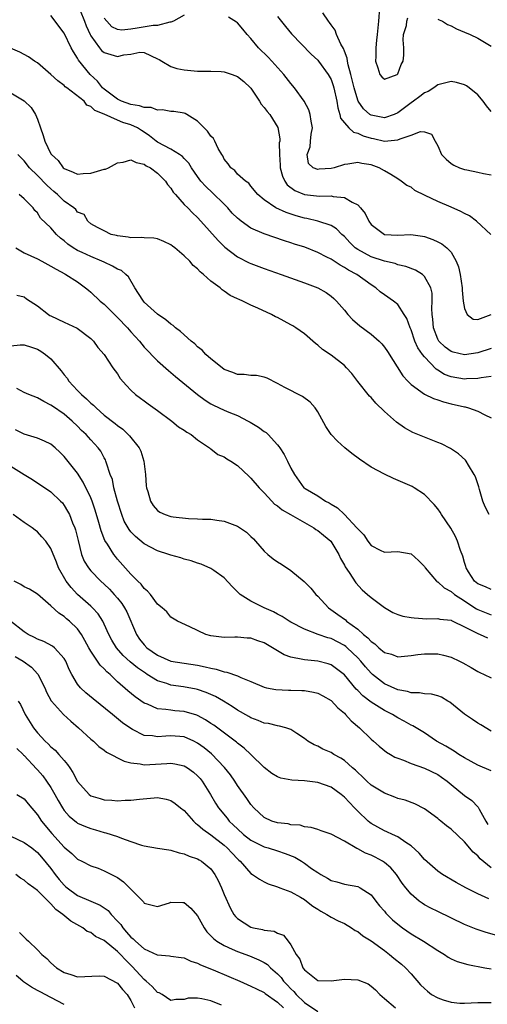
# Model space of a CAD drawing. Units: inches. Extents: x 2604000 to 2607000, y 1509000 to 1512000.
# Drawn here: x 2605054 to 2605124, y 1509778 to 1509925 of the extents above; entities that cross this region are included whole.
import ezdxf

# ---------------------------------------------------------------- set-up
doc = ezdxf.new("R2010")
doc.units = ezdxf.units.IN
doc.header["$MEASUREMENT"] = 0
doc.layers.add('LD26041509_2ft', color=60, linetype='Continuous')

msp = doc.modelspace()

# ---------------------------------------------------------------- linework, layer by layer
at = {"layer": 'LD26041509_2ft'}
for points, elevation in [([(2605108.25, 1509927), (2605108.14, 1509925), (2605107.94, 1509923), (2605107.84, 1509922.16), (2605107.74, 1509921), (2605107.71, 1509919.71), (2605107.67, 1509919), (2605108.03, 1509917.97), (2605108.32, 1509917), (2605108.62, 1509916.62), (2605109, 1509916.27), (2605110.9, 1509917), (2605111, 1509917.08), (2605111.53, 1509918.47), (2605111.82, 1509919), (2605111.91, 1509919.91), (2605111.9, 1509921), (2605111.83, 1509922.17), (2605111.89, 1509923), (2605112.34, 1509924.34), (2605112.39, 1509925), (2605112.53, 1509925.47)], 8538), ([(2605125, 1509875.87), (2605123, 1509875.26), (2605121, 1509874.96), (2605119.32, 1509875.32), (2605119, 1509875.42), (2605118.1, 1509876.1), (2605117.16, 1509877), (2605117, 1509877.27), (2605116.35, 1509879), (2605116.28, 1509880.27), (2605116.17, 1509881), (2605116.09, 1509881.91), (2605116.18, 1509883), (2605116.17, 1509884.17), (2605115.94, 1509885), (2605115, 1509886.71), (2605114.7, 1509887), (2605113.66, 1509887.66), (2605112.21, 1509888.21), (2605111, 1509888.46), (2605110.62, 1509888.62), (2605109, 1509888.97), (2605107, 1509889.64), (2605105, 1509890.72), (2605104.6, 1509891), (2605103.8, 1509891.8), (2605103, 1509892.69), (2605102.84, 1509892.84), (2605102.64, 1509893), (2605101.84, 1509893.84), (2605101, 1509894.34), (2605099, 1509894.99), (2605097.37, 1509895.37), (2605097, 1509895.43), (2605095.78, 1509895.78), (2605094.27, 1509896.27), (2605092.73, 1509897), (2605091, 1509898.21), (2605090.03, 1509899), (2605089, 1509900.23), (2605088.67, 1509900.67), (2605088.16, 1509901), (2605087, 1509902.03), (2605086.57, 1509902.57), (2605085.98, 1509903), (2605085.6, 1509903.6), (2605085, 1509904.28), (2605084.77, 1509904.77), (2605084.61, 1509905), (2605084.09, 1509905.91), (2605083.58, 1509907), (2605083.37, 1509907.37), (2605083, 1509907.73), (2605082.49, 1509908.49), (2605081.96, 1509909), (2605081, 1509909.98), (2605079.39, 1509911), (2605079.14, 1509911.14), (2605079, 1509911.19), (2605077.44, 1509911.44), (2605077, 1509911.45), (2605075.71, 1509911.71), (2605075, 1509911.65), (2605074.03, 1509912.03), (2605073, 1509912.05), (2605072.31, 1509912.31), (2605071, 1509912.51), (2605069.57, 1509913), (2605069, 1509913.27), (2605067, 1509914.77), (2605066.75, 1509915), (2605065.98, 1509915.98), (2605064.88, 1509917), (2605063.15, 1509919.15), (2605063, 1509919.45), (2605062.37, 1509920.37), (2605062.05, 1509921), (2605061, 1509923.18), (2605059, 1509925.86)], 8528), ([(2605063.41, 1509926.59), (2605064.04, 1509925), (2605064.3, 1509924.3), (2605064.89, 1509923), (2605065, 1509922.78), (2605066.3, 1509921), (2605066.61, 1509920.61), (2605067, 1509920.27), (2605069, 1509919.68), (2605069.94, 1509919.94), (2605071, 1509920.03), (2605072.32, 1509920.32), (2605073, 1509920.29), (2605075, 1509919.36), (2605075.22, 1509919.22), (2605075.65, 1509919), (2605077, 1509918.2), (2605077.88, 1509917.88), (2605079, 1509917.71), (2605080.48, 1509917.52), (2605081, 1509917.48), (2605082.52, 1509917.48), (2605083, 1509917.5), (2605084.55, 1509917.45), (2605085, 1509917.4), (2605085.28, 1509917.28), (2605086.16, 1509917), (2605087, 1509916.69), (2605087.92, 1509915.92), (2605088.93, 1509915), (2605089, 1509914.92), (2605090.28, 1509913), (2605090.53, 1509912.53), (2605091, 1509912.06), (2605091.44, 1509911.44), (2605091.85, 1509911), (2605093.03, 1509909.03), (2605093.32, 1509907.32), (2605093.31, 1509907), (2605093.25, 1509906.75), (2605093.28, 1509905), (2605093.38, 1509903.38), (2605093.38, 1509903), (2605093.73, 1509901.73), (2605094.07, 1509901), (2605094.42, 1509900.42), (2605095.57, 1509899.57), (2605097, 1509898.97), (2605099.26, 1509898.74), (2605101, 1509898.78), (2605101.3, 1509898.7), (2605103, 1509898.54), (2605104.18, 1509897.82), (2605105, 1509897.45), (2605105.43, 1509897), (2605106.12, 1509896.12), (2605106.67, 1509895), (2605107, 1509894.51), (2605109, 1509893), (2605111, 1509892.9), (2605112.97, 1509892.97), (2605114.73, 1509892.73), (2605115, 1509892.67), (2605116.25, 1509892.25), (2605117, 1509891.91), (2605117.6, 1509891.6), (2605118.35, 1509891), (2605119, 1509890.34), (2605119.78, 1509889), (2605120.13, 1509888.13), (2605120.38, 1509887), (2605120.66, 1509885), (2605120.65, 1509884.65), (2605120.83, 1509883), (2605121, 1509881.87), (2605121.42, 1509881), (2605122.3, 1509880.3), (2605123, 1509880.26), (2605125, 1509880.99)], 8530), ([(2605079, 1509925.89), (2605077.39, 1509925), (2605077, 1509924.84), (2605076.85, 1509924.85), (2605075, 1509924.34), (2605074.35, 1509924.35), (2605071.92, 1509923.92), (2605071, 1509923.79), (2605069.65, 1509923.65), (2605069, 1509923.75), (2605068.15, 1509924.15), (2605067.39, 1509925), (2605067, 1509925.46)], 8532), ([(2605124.94, 1509893), (2605122.82, 1509895), (2605121.78, 1509895.78), (2605121, 1509896.15), (2605120.46, 1509896.46), (2605119, 1509897.07), (2605117, 1509897.95), (2605115.14, 1509898.86), (2605113.59, 1509899.59), (2605113, 1509900.07), (2605112.36, 1509900.36), (2605111.53, 1509901), (2605111, 1509901.33), (2605109.99, 1509902), (2605109, 1509902.53), (2605108.22, 1509903), (2605107, 1509903.44), (2605105.64, 1509903.64), (2605105, 1509903.8), (2605103.53, 1509903.53), (2605103, 1509903.48), (2605101.47, 1509903), (2605101, 1509902.89), (2605099.23, 1509902.77), (2605099, 1509902.74), (2605098.3, 1509903), (2605097.63, 1509903.63), (2605097.41, 1509905), (2605097.88, 1509906.12), (2605097.92, 1509907), (2605098.03, 1509908.03), (2605098.2, 1509909), (2605098.02, 1509909.98), (2605097.89, 1509911), (2605097.69, 1509911.69), (2605096.98, 1509913), (2605095.55, 1509915), (2605095, 1509915.63), (2605093.92, 1509917), (2605093.49, 1509917.49), (2605092.12, 1509919), (2605091.57, 1509919.57), (2605090.11, 1509921), (2605089, 1509922.39), (2605088.43, 1509923), (2605087.8, 1509923.8), (2605087, 1509924.73), (2605086.84, 1509924.84), (2605085.61, 1509925.61)], 8532), ([(2605093, 1509925.7), (2605094.18, 1509924.18), (2605095.08, 1509923.08), (2605098.04, 1509920.04), (2605099, 1509919.15), (2605099.12, 1509919), (2605100.58, 1509917), (2605101, 1509916.26), (2605101.33, 1509915.33), (2605101.43, 1509915), (2605101.85, 1509913), (2605102, 1509912), (2605102.32, 1509911), (2605102.43, 1509910.43), (2605103, 1509909.73), (2605103.65, 1509909), (2605104.35, 1509908.35), (2605105, 1509908.2), (2605105.8, 1509907.8), (2605107, 1509907.44), (2605107.37, 1509907.37), (2605109.02, 1509906.98), (2605111, 1509907.17), (2605111.35, 1509907.35), (2605113, 1509907.91), (2605114.44, 1509908.44), (2605115, 1509908.38), (2605116.05, 1509908.05), (2605116.63, 1509907), (2605117, 1509906.29), (2605117.58, 1509905), (2605118.28, 1509904.28), (2605119, 1509903.63), (2605119.4, 1509903.4), (2605120.24, 1509903), (2605121, 1509902.74), (2605121.34, 1509902.67), (2605123, 1509902.35), (2605123.86, 1509902.14), (2605125, 1509901.95)], 8534), ([(2605125, 1509911.44), (2605124.31, 1509912.31), (2605123.8, 1509913), (2605123, 1509913.93), (2605121.71, 1509915), (2605121.29, 1509915.29), (2605121, 1509915.46), (2605119.8, 1509915.8), (2605119, 1509915.92), (2605117.6, 1509915.6), (2605117, 1509915.43), (2605116.4, 1509915), (2605115.55, 1509914.45), (2605115, 1509914.24), (2605114.32, 1509913.68), (2605113.37, 1509913), (2605113, 1509912.76), (2605111, 1509911.24), (2605110.45, 1509911), (2605109, 1509910.48), (2605107, 1509910.89), (2605106.83, 1509911), (2605105.86, 1509911.86), (2605105.06, 1509913), (2605105, 1509913.12), (2605104.45, 1509915), (2605104.19, 1509916.19), (2605103.98, 1509917), (2605103.56, 1509918.44), (2605103.46, 1509919), (2605103.42, 1509919.42), (2605103, 1509920.48), (2605102.87, 1509920.87), (2605102.48, 1509921.52), (2605101.82, 1509923), (2605101.62, 1509923.62), (2605101, 1509924.43), (2605100.79, 1509924.79), (2605100.61, 1509925), (2605099.75, 1509926.25)], 8536), ([(2605117, 1509925.31), (2605117.2, 1509925.2), (2605117.69, 1509925), (2605118.47, 1509924.47), (2605119, 1509924.29), (2605119.82, 1509923.82), (2605121, 1509923.36), (2605121.85, 1509923), (2605123, 1509922.45), (2605125, 1509921.25)], 8538), ([(2605125, 1509871.69), (2605123.51, 1509871.51), (2605123, 1509871.39), (2605121.32, 1509871.32), (2605121, 1509871.28), (2605119, 1509871.63), (2605118.01, 1509872.01), (2605117, 1509872.65), (2605116.78, 1509872.78), (2605115, 1509874.62), (2605114.7, 1509875), (2605114, 1509876), (2605113.57, 1509877), (2605113, 1509878.71), (2605112.87, 1509879), (2605112.37, 1509880.37), (2605111.99, 1509881), (2605111, 1509882.47), (2605110.37, 1509883), (2605109, 1509883.93), (2605108.38, 1509884.38), (2605107.72, 1509885), (2605107, 1509885.46), (2605104.87, 1509887), (2605103.64, 1509887.64), (2605103, 1509888.06), (2605102.37, 1509888.37), (2605101, 1509889.29), (2605100.39, 1509889.61), (2605099, 1509890.31), (2605097.07, 1509891.07), (2605095.55, 1509891.55), (2605095, 1509891.74), (2605094.04, 1509892.04), (2605091, 1509893.08), (2605089, 1509893.94), (2605087.51, 1509895), (2605087.22, 1509895.22), (2605087, 1509895.42), (2605086.2, 1509896.2), (2605085.51, 1509897), (2605085, 1509897.52), (2605083.25, 1509899.25), (2605082.21, 1509900.21), (2605081.5, 1509901), (2605081, 1509901.67), (2605080.06, 1509903), (2605079.67, 1509903.67), (2605079, 1509904.37), (2605078.71, 1509904.71), (2605078.27, 1509905), (2605077, 1509905.78), (2605075, 1509906.85), (2605074.79, 1509907), (2605073.79, 1509907.79), (2605073, 1509908.33), (2605072.58, 1509908.58), (2605071.98, 1509909), (2605071, 1509909.46), (2605069.79, 1509909.79), (2605069, 1509910.12), (2605067, 1509911.03), (2605065.57, 1509911.57), (2605065, 1509912.21), (2605064.4, 1509912.4), (2605063.97, 1509913), (2605061.39, 1509915), (2605061.16, 1509915.16), (2605061, 1509915.32), (2605060.02, 1509916.02), (2605059, 1509917.01), (2605057, 1509918.72), (2605056.55, 1509919), (2605055.64, 1509919.64), (2605055, 1509920), (2605054.33, 1509920.33), (2605052.96, 1509920.96)], 8526), ([(2605053, 1509914.25), (2605055, 1509913.04), (2605056.05, 1509912.05), (2605056.7, 1509911), (2605057, 1509910.28), (2605057.45, 1509909), (2605057.84, 1509907.84), (2605058.07, 1509907), (2605059, 1509905.1), (2605059.07, 1509905), (2605060.07, 1509904.07), (2605060.86, 1509903), (2605061, 1509902.87), (2605062.34, 1509902.34), (2605063, 1509902.04), (2605063.85, 1509902.15), (2605065, 1509902.21), (2605067, 1509902.77), (2605067.19, 1509902.81), (2605067.63, 1509903), (2605069, 1509903.73), (2605069.86, 1509903.86), (2605071, 1509904.17), (2605071.77, 1509903.77), (2605073, 1509903.53), (2605073.31, 1509903.31), (2605073.92, 1509903), (2605075, 1509902.2), (2605076.18, 1509901), (2605076.49, 1509900.49), (2605077, 1509899.92), (2605077.35, 1509899.35), (2605077.66, 1509899), (2605079, 1509897.51), (2605079.51, 1509897), (2605080.23, 1509896.23), (2605081, 1509895.52), (2605081.5, 1509895), (2605084.07, 1509892.07), (2605085.07, 1509891.07), (2605087, 1509889.62), (2605088.74, 1509888.74), (2605089, 1509888.63), (2605091, 1509887.88), (2605093.54, 1509887), (2605097, 1509885.76), (2605099, 1509885.01), (2605100.27, 1509884.27), (2605101, 1509883.75), (2605101.41, 1509883.41), (2605101.83, 1509883), (2605103, 1509881.65), (2605103.53, 1509881), (2605104.22, 1509880.22), (2605105.3, 1509879.3), (2605107, 1509878.03), (2605108.2, 1509877), (2605108.6, 1509876.6), (2605109, 1509876.1), (2605109.45, 1509875.45), (2605111.79, 1509871.79), (2605112.51, 1509871), (2605113, 1509870.5), (2605115, 1509869.04), (2605116.38, 1509868.38), (2605117, 1509868.18), (2605117.88, 1509867.88), (2605119, 1509867.6), (2605121, 1509867.13), (2605121.12, 1509867.12), (2605121.59, 1509867), (2605123, 1509866.51), (2605124.08, 1509865.92), (2605125, 1509865.49)], 8524), ([(2605124.7, 1509851), (2605124.12, 1509852.12), (2605123.75, 1509853), (2605123.24, 1509854.76), (2605123.15, 1509855.15), (2605122.64, 1509856.65), (2605122.48, 1509857), (2605121.61, 1509858.39), (2605121.25, 1509859), (2605121.15, 1509859.15), (2605120.11, 1509860.11), (2605118.91, 1509860.91), (2605117.57, 1509861.57), (2605117, 1509861.81), (2605115, 1509862.57), (2605113.29, 1509863.29), (2605112, 1509864), (2605110.84, 1509864.84), (2605109, 1509866.44), (2605107.71, 1509867.71), (2605107, 1509868.52), (2605106.76, 1509868.76), (2605105, 1509870.95), (2605104.12, 1509872.12), (2605103.33, 1509873), (2605103, 1509873.32), (2605101, 1509874.87), (2605099.74, 1509875.74), (2605099, 1509876.4), (2605098.65, 1509876.65), (2605097, 1509878.1), (2605095.74, 1509879), (2605095.29, 1509879.29), (2605095, 1509879.46), (2605093.98, 1509879.98), (2605093, 1509880.52), (2605092.66, 1509880.66), (2605092.06, 1509881), (2605090.04, 1509881.96), (2605089, 1509882.4), (2605087.8, 1509883), (2605087.22, 1509883.22), (2605087, 1509883.34), (2605085.86, 1509883.86), (2605085, 1509884.49), (2605084.68, 1509884.68), (2605084.36, 1509885), (2605083, 1509886), (2605081.89, 1509887), (2605081.39, 1509887.39), (2605081, 1509887.86), (2605080.33, 1509888.33), (2605079.82, 1509889), (2605079, 1509889.81), (2605077.58, 1509891), (2605077.25, 1509891.25), (2605077, 1509891.45), (2605075.94, 1509891.94), (2605075, 1509892.33), (2605074.44, 1509892.44), (2605073, 1509892.47), (2605072.53, 1509892.53), (2605071, 1509892.48), (2605070.57, 1509892.57), (2605069, 1509892.77), (2605068.83, 1509892.83), (2605068.05, 1509893), (2605067, 1509893.56), (2605065.98, 1509894.02), (2605065, 1509894.6), (2605064.52, 1509895), (2605063.99, 1509895.99), (2605063, 1509896.33), (2605062.75, 1509896.75), (2605062.46, 1509897), (2605061, 1509897.97), (2605059.98, 1509899), (2605059.46, 1509899.46), (2605059, 1509899.83), (2605058.38, 1509900.38), (2605057, 1509901.82), (2605055.8, 1509903), (2605055, 1509904.02), (2605054.04, 1509905)], 8522), ([(2605125, 1509839.74), (2605124.15, 1509840.15), (2605123, 1509840.59), (2605122.52, 1509841), (2605121.61, 1509842.39), (2605121.24, 1509843), (2605121.2, 1509843.2), (2605121, 1509843.77), (2605120.74, 1509844.74), (2605120.43, 1509845.57), (2605119.97, 1509847), (2605119.68, 1509847.68), (2605118.95, 1509848.95), (2605117.55, 1509851), (2605117.35, 1509851.35), (2605117, 1509851.83), (2605116.47, 1509852.47), (2605115, 1509853.98), (2605113.47, 1509855), (2605113.17, 1509855.17), (2605111.79, 1509855.79), (2605110.37, 1509856.37), (2605109, 1509857.03), (2605107, 1509858.11), (2605105.28, 1509859.28), (2605104.13, 1509860.13), (2605103.06, 1509861), (2605101.97, 1509861.97), (2605101, 1509862.99), (2605100.21, 1509864.21), (2605099, 1509866.4), (2605098.61, 1509867), (2605097.86, 1509867.86), (2605096.7, 1509868.7), (2605094.06, 1509870.06), (2605093, 1509870.66), (2605091.44, 1509871.44), (2605091, 1509871.59), (2605089.84, 1509871.84), (2605089, 1509871.84), (2605087.99, 1509871.99), (2605087, 1509872), (2605086.29, 1509872.29), (2605085, 1509872.76), (2605084.66, 1509873), (2605083, 1509874.34), (2605082.23, 1509875), (2605081.66, 1509875.66), (2605081, 1509876.15), (2605080.57, 1509876.57), (2605080.05, 1509877), (2605078.44, 1509878.44), (2605077.69, 1509879), (2605077.34, 1509879.34), (2605077, 1509879.52), (2605076.21, 1509880.21), (2605075, 1509881.04), (2605073, 1509882.86), (2605072.87, 1509883), (2605072.15, 1509884.15), (2605071.57, 1509885), (2605070.64, 1509886.64), (2605070.26, 1509887), (2605069.57, 1509887.57), (2605069, 1509887.78), (2605068.26, 1509888.26), (2605067, 1509888.82), (2605066.66, 1509889), (2605065, 1509889.69), (2605063.71, 1509890.29), (2605063, 1509890.59), (2605062.33, 1509891), (2605061.54, 1509891.54), (2605061, 1509892.03), (2605060.43, 1509892.43), (2605059.84, 1509893), (2605059, 1509894), (2605057.46, 1509895.46), (2605057, 1509896.22), (2605056.6, 1509896.6), (2605056.33, 1509897), (2605055, 1509898.32), (2605054.25, 1509899)], 8520), ([(2605053.73, 1509891), (2605055, 1509890.26), (2605057, 1509889.34), (2605057.65, 1509889), (2605059, 1509888.26), (2605059.77, 1509887.77), (2605061.08, 1509887.08), (2605061.26, 1509887), (2605063, 1509885.88), (2605064.21, 1509885), (2605064.63, 1509884.63), (2605065, 1509884.35), (2605066.41, 1509883), (2605067, 1509882.53), (2605069, 1509880.56), (2605070.48, 1509879), (2605071, 1509878.4), (2605072.28, 1509877), (2605073, 1509876.11), (2605075, 1509874.03), (2605076.61, 1509872.61), (2605077.69, 1509871.69), (2605080.98, 1509868.98), (2605082.15, 1509868.15), (2605083, 1509867.6), (2605083.38, 1509867.38), (2605085, 1509866.62), (2605085.66, 1509866.34), (2605087, 1509865.82), (2605088.6, 1509865), (2605088.86, 1509864.86), (2605090.11, 1509864.11), (2605091, 1509863.44), (2605091.27, 1509863.27), (2605091.57, 1509863), (2605093, 1509861.43), (2605093.19, 1509861.19), (2605093.31, 1509861), (2605093.98, 1509859.98), (2605094.49, 1509859), (2605095, 1509857.96), (2605095.52, 1509857), (2605096.94, 1509855), (2605097.12, 1509854.88), (2605099, 1509853.77), (2605100.18, 1509853), (2605100.74, 1509852.74), (2605101, 1509852.54), (2605101.98, 1509851.98), (2605103, 1509850.97), (2605104.89, 1509849), (2605105, 1509848.83), (2605105.92, 1509847.92), (2605106.51, 1509847), (2605107, 1509846.32), (2605108.35, 1509845.65), (2605109, 1509845.36), (2605111, 1509845.45), (2605113, 1509845.07), (2605114.11, 1509844.11), (2605115, 1509843.19), (2605115.11, 1509843), (2605116.8, 1509841), (2605116.9, 1509840.9), (2605117, 1509840.87), (2605117.98, 1509839.98), (2605119, 1509839.44), (2605119.51, 1509839), (2605121, 1509838.04), (2605122.58, 1509837), (2605122.83, 1509836.83), (2605123, 1509836.74), (2605125, 1509835.96)], 8518), ([(2605053.91, 1509883.91), (2605055, 1509883.65), (2605055.36, 1509883.36), (2605055.88, 1509883), (2605057, 1509882.28), (2605058.62, 1509881), (2605058.86, 1509880.86), (2605059, 1509880.78), (2605061, 1509879.82), (2605062.95, 1509878.95), (2605065, 1509877.37), (2605065.4, 1509877), (2605066.04, 1509876.04), (2605066.99, 1509875), (2605068.31, 1509873), (2605069, 1509872.11), (2605069.41, 1509871.41), (2605070.32, 1509870.32), (2605071, 1509869.65), (2605071.69, 1509869), (2605072.43, 1509868.43), (2605073, 1509868.03), (2605073.58, 1509867.58), (2605075, 1509866.57), (2605077.11, 1509865), (2605078.15, 1509864.15), (2605079, 1509863.62), (2605079.37, 1509863.36), (2605080.01, 1509863), (2605081, 1509862.18), (2605082.8, 1509861), (2605082.89, 1509860.89), (2605083, 1509860.84), (2605084.01, 1509860.01), (2605085, 1509859.63), (2605085.36, 1509859.36), (2605085.98, 1509859), (2605087, 1509858.35), (2605088.71, 1509856.71), (2605089, 1509856.45), (2605090.24, 1509855), (2605091, 1509854.23), (2605092.12, 1509853), (2605092.55, 1509852.55), (2605093, 1509852.27), (2605093.68, 1509851.68), (2605094.94, 1509851), (2605097, 1509849.78), (2605098.4, 1509849), (2605098.73, 1509848.73), (2605099, 1509848.59), (2605099.87, 1509847.87), (2605100.96, 1509847), (2605102.16, 1509845), (2605102.41, 1509844.41), (2605103, 1509843.41), (2605103.13, 1509843.13), (2605103.73, 1509842.27), (2605104.72, 1509840.72), (2605105.68, 1509839.68), (2605106.48, 1509839), (2605107, 1509838.53), (2605109, 1509837.02), (2605110.29, 1509836.29), (2605111, 1509835.99), (2605111.76, 1509835.76), (2605113, 1509835.53), (2605113.47, 1509835.47), (2605115.36, 1509835.36), (2605117, 1509835.39), (2605117.3, 1509835.3), (2605119, 1509835.12), (2605119.07, 1509835.07), (2605119.25, 1509835), (2605121, 1509834.16), (2605122.7, 1509833.3), (2605123, 1509833.12), (2605123.34, 1509833), (2605124.48, 1509832.48)], 8516), ([(2605053, 1509876.29), (2605054.42, 1509876.42), (2605055, 1509876.42), (2605056.1, 1509876.1), (2605057, 1509875.81), (2605057.51, 1509875.51), (2605058.21, 1509875), (2605059, 1509874.35), (2605060.53, 1509872.53), (2605061, 1509871.93), (2605061.42, 1509871.42), (2605061.68, 1509871), (2605063, 1509869.57), (2605063.57, 1509869), (2605064.35, 1509868.35), (2605065, 1509867.7), (2605065.4, 1509867.4), (2605065.77, 1509867), (2605067, 1509865.91), (2605068.63, 1509864.63), (2605069, 1509864.32), (2605069.79, 1509863.79), (2605070.81, 1509862.81), (2605072.23, 1509861), (2605072.47, 1509860.47), (2605072.93, 1509859), (2605073.19, 1509857), (2605073.31, 1509855.31), (2605073.36, 1509855), (2605073.56, 1509854.44), (2605073.94, 1509853), (2605074.34, 1509852.34), (2605075, 1509851.59), (2605075.35, 1509851.35), (2605076.13, 1509851), (2605077, 1509850.7), (2605077.35, 1509850.65), (2605079.61, 1509850.39), (2605081, 1509850.36), (2605081.71, 1509850.29), (2605083, 1509850.27), (2605083.88, 1509850.12), (2605085, 1509850), (2605087, 1509849.23), (2605088.33, 1509848.33), (2605089, 1509847.7), (2605089.36, 1509847.36), (2605089.66, 1509847), (2605091, 1509845.5), (2605091.53, 1509845), (2605092.32, 1509844.32), (2605093, 1509843.87), (2605093.56, 1509843.56), (2605095, 1509842.59), (2605096.96, 1509840.96), (2605097.95, 1509839.95), (2605098.74, 1509839), (2605099, 1509838.76), (2605100.63, 1509837), (2605102.01, 1509836.01), (2605103.17, 1509835.17), (2605103.34, 1509835), (2605105, 1509833.81), (2605105.89, 1509833), (2605106.51, 1509832.51), (2605107, 1509831.92), (2605107.57, 1509831.57), (2605108.16, 1509831), (2605109, 1509830.3), (2605110.05, 1509830.05), (2605111, 1509829.66), (2605113, 1509829.82), (2605114.01, 1509829.99), (2605115, 1509830.09), (2605115.9, 1509830.1), (2605117, 1509830.07), (2605117.88, 1509829.88), (2605119, 1509829.6), (2605120.25, 1509829), (2605120.74, 1509828.74), (2605122.03, 1509828.03), (2605123, 1509827.43), (2605123.31, 1509827.31), (2605123.97, 1509827), (2605125, 1509826.48)], 8514), ([(2605125, 1509818.49), (2605123.45, 1509819.45), (2605123, 1509819.68), (2605122.22, 1509820.22), (2605121, 1509821.02), (2605118.83, 1509822.83), (2605118.52, 1509823), (2605117.57, 1509823.57), (2605117, 1509823.8), (2605116.04, 1509824.04), (2605115, 1509824.09), (2605114.25, 1509824.25), (2605113, 1509824.26), (2605112.45, 1509824.45), (2605111, 1509824.71), (2605109, 1509825.59), (2605107.2, 1509827), (2605107, 1509827.17), (2605106.15, 1509828.15), (2605105.46, 1509829), (2605105, 1509829.5), (2605103.43, 1509831), (2605103.21, 1509831.21), (2605103, 1509831.35), (2605101, 1509832.38), (2605100.5, 1509832.5), (2605099.05, 1509833), (2605097, 1509833.77), (2605095, 1509834.84), (2605094.72, 1509835), (2605093.68, 1509835.68), (2605093, 1509836.03), (2605092.38, 1509836.38), (2605090.99, 1509837), (2605089, 1509837.99), (2605087.38, 1509839), (2605087.18, 1509839.18), (2605086.2, 1509840.2), (2605085, 1509841.5), (2605083.43, 1509842.57), (2605083, 1509842.88), (2605081.52, 1509843.52), (2605081, 1509843.68), (2605080.03, 1509844.03), (2605079, 1509844.31), (2605078.48, 1509844.48), (2605077, 1509844.89), (2605076.69, 1509845), (2605075, 1509845.53), (2605073, 1509846.58), (2605071.68, 1509847.68), (2605071, 1509848.4), (2605070.73, 1509848.73), (2605070.01, 1509850.01), (2605069.62, 1509851), (2605068.99, 1509853.01), (2605068.46, 1509855), (2605068.22, 1509856.22), (2605067.91, 1509857), (2605067.33, 1509858.67), (2605067.25, 1509859), (2605067.17, 1509859.17), (2605067, 1509859.47), (2605066.48, 1509860.48), (2605066.11, 1509861), (2605065, 1509862.18), (2605064.27, 1509863), (2605063.61, 1509863.61), (2605063, 1509864.25), (2605062.21, 1509865), (2605061, 1509866.03), (2605059.22, 1509867.22), (2605059, 1509867.41), (2605057.92, 1509867.92), (2605057, 1509868.5), (2605055.7, 1509869), (2605055, 1509869.31), (2605053.91, 1509869.91)], 8512), ([(2605125, 1509812.52), (2605123, 1509813.4), (2605121, 1509814.5), (2605120.17, 1509815), (2605119.48, 1509815.48), (2605118.22, 1509816.22), (2605116.83, 1509817), (2605115, 1509818.23), (2605113.29, 1509819.29), (2605113, 1509819.4), (2605111.99, 1509819.99), (2605111, 1509820.51), (2605110.21, 1509821), (2605109, 1509821.61), (2605107, 1509822.83), (2605105.77, 1509823.77), (2605105, 1509824.59), (2605104.79, 1509824.79), (2605103, 1509826.93), (2605101.84, 1509827.84), (2605101, 1509828.42), (2605100.57, 1509828.57), (2605099, 1509828.99), (2605097, 1509829.18), (2605096.75, 1509829.25), (2605095, 1509829.57), (2605093.96, 1509829.96), (2605092.24, 1509831), (2605091, 1509831.72), (2605090.03, 1509832.03), (2605089, 1509832.44), (2605088.45, 1509832.45), (2605087, 1509832.6), (2605086.57, 1509832.57), (2605085, 1509832.52), (2605083, 1509832.77), (2605082.22, 1509833), (2605079.84, 1509834.16), (2605078, 1509835), (2605077, 1509835.6), (2605076.37, 1509836.37), (2605075.7, 1509837), (2605075, 1509837.56), (2605073.95, 1509839), (2605073.51, 1509839.51), (2605073, 1509839.89), (2605072.54, 1509840.54), (2605072.04, 1509841), (2605071, 1509842.04), (2605069, 1509844.3), (2605068.68, 1509844.68), (2605068.43, 1509845), (2605067.48, 1509846.52), (2605067.1, 1509847.1), (2605066.53, 1509848.53), (2605066.19, 1509849.81), (2605065.65, 1509851.65), (2605065.2, 1509853), (2605065, 1509853.49), (2605063.86, 1509855.86), (2605063, 1509857.17), (2605061, 1509859.68), (2605060.34, 1509860.34), (2605059.65, 1509861), (2605059, 1509861.55), (2605058.03, 1509861.97), (2605057, 1509862.45), (2605055, 1509863.06), (2605053.71, 1509863.71)], 8510), ([(2605053, 1509858.24), (2605055, 1509856.97), (2605056.24, 1509856.24), (2605059, 1509854.4), (2605060.45, 1509853), (2605060.72, 1509852.72), (2605061, 1509852.35), (2605061.51, 1509851.51), (2605061.77, 1509851), (2605062.25, 1509849.75), (2605062.58, 1509849), (2605062.68, 1509848.68), (2605063.08, 1509847.08), (2605063.61, 1509845), (2605064.01, 1509844.01), (2605064.62, 1509843), (2605065, 1509842.53), (2605066.48, 1509841), (2605067, 1509840.53), (2605067.77, 1509839.77), (2605068.5, 1509839), (2605069, 1509838.42), (2605069.64, 1509837.64), (2605070.05, 1509837), (2605070.37, 1509836.37), (2605071.82, 1509833), (2605072.31, 1509832.31), (2605073, 1509831.42), (2605073.41, 1509831), (2605075, 1509829.87), (2605077, 1509829.01), (2605079, 1509828.68), (2605081, 1509828.39), (2605082.15, 1509828.15), (2605083, 1509827.94), (2605083.8, 1509827.8), (2605085, 1509827.39), (2605085.36, 1509827.36), (2605087, 1509826.77), (2605087.46, 1509826.54), (2605089, 1509825.96), (2605091, 1509825.07), (2605091.31, 1509825), (2605092.73, 1509824.73), (2605094.64, 1509824.64), (2605095, 1509824.64), (2605096.61, 1509824.61), (2605097, 1509824.57), (2605098.36, 1509824.36), (2605099, 1509824.18), (2605099.79, 1509823.79), (2605101, 1509823.07), (2605102, 1509822), (2605103, 1509821.17), (2605103.18, 1509821), (2605104.03, 1509820.03), (2605105.27, 1509819), (2605107, 1509817.3), (2605107.37, 1509817), (2605108.22, 1509816.22), (2605109.33, 1509815.33), (2605109.93, 1509815), (2605110.59, 1509814.59), (2605111, 1509814.42), (2605111.86, 1509814.14), (2605113, 1509813.64), (2605115, 1509812.95), (2605117, 1509811.97), (2605117.58, 1509811.58), (2605118.39, 1509811), (2605119, 1509810.48), (2605121, 1509808.86), (2605122.11, 1509808.11), (2605123, 1509807.15), (2605123.08, 1509807.08), (2605123.2, 1509806.8), (2605124.2, 1509805), (2605124.51, 1509804.51)], 8508), ([(2605125, 1509797.98), (2605123.35, 1509799.35), (2605123, 1509799.77), (2605122.32, 1509800.32), (2605121, 1509801.89), (2605119, 1509803.8), (2605118.3, 1509804.3), (2605117.47, 1509805), (2605117.2, 1509805.2), (2605117, 1509805.39), (2605115, 1509806.84), (2605113.57, 1509807.57), (2605112.12, 1509808.12), (2605111, 1509808.39), (2605110.58, 1509808.58), (2605109, 1509809.17), (2605107, 1509810.41), (2605106.35, 1509811), (2605105.69, 1509811.69), (2605105, 1509812.3), (2605104.65, 1509812.65), (2605104.24, 1509813), (2605103, 1509814.11), (2605102.45, 1509814.45), (2605101.41, 1509815), (2605101, 1509815.28), (2605099.79, 1509815.79), (2605099, 1509816.25), (2605098.45, 1509816.45), (2605097.54, 1509817), (2605097, 1509817.41), (2605095.86, 1509818.14), (2605095, 1509818.72), (2605094.22, 1509819), (2605093.26, 1509819.26), (2605093, 1509819.27), (2605091.63, 1509819.63), (2605091, 1509819.68), (2605090.09, 1509820.09), (2605089, 1509820.47), (2605088.67, 1509820.67), (2605087, 1509821.65), (2605086.2, 1509822.2), (2605084.87, 1509823), (2605083.68, 1509823.68), (2605082.3, 1509824.3), (2605081, 1509824.72), (2605080.78, 1509824.78), (2605078.87, 1509825.13), (2605077, 1509825.39), (2605076.38, 1509825.62), (2605075, 1509826.05), (2605073.46, 1509827), (2605073.17, 1509827.17), (2605071.98, 1509827.98), (2605070.89, 1509828.89), (2605069.85, 1509829.85), (2605068.83, 1509831), (2605068.14, 1509832.14), (2605067.67, 1509833), (2605067, 1509834.53), (2605066.77, 1509835), (2605066.08, 1509836.08), (2605065.24, 1509837), (2605065, 1509837.23), (2605062.99, 1509838.99), (2605062.02, 1509840.02), (2605061.28, 1509841), (2605060.14, 1509843), (2605059.83, 1509843.83), (2605059, 1509845.91), (2605058.22, 1509847), (2605057.66, 1509847.66), (2605057, 1509848.39), (2605056.64, 1509848.64), (2605056.19, 1509849), (2605055, 1509849.79), (2605053.36, 1509851)], 8506), ([(2605124.64, 1509793.36), (2605123, 1509794.1), (2605121.2, 1509795), (2605119.78, 1509795.78), (2605117.69, 1509797), (2605117, 1509797.49), (2605115, 1509799.24), (2605114.2, 1509800.2), (2605113, 1509801.28), (2605112.23, 1509801.77), (2605111, 1509802.63), (2605110.2, 1509803), (2605109.39, 1509803.39), (2605109, 1509803.55), (2605107, 1509804.65), (2605106.8, 1509804.8), (2605106.56, 1509805), (2605105, 1509806.5), (2605104.53, 1509807), (2605103.77, 1509807.77), (2605103, 1509808.61), (2605102.53, 1509809), (2605101, 1509810.08), (2605099, 1509810.79), (2605097, 1509811.04), (2605095.15, 1509811.15), (2605093.46, 1509811.46), (2605093, 1509811.65), (2605092.13, 1509812.13), (2605091, 1509813.03), (2605089, 1509815), (2605087.96, 1509815.96), (2605087, 1509816.67), (2605086.83, 1509816.83), (2605086.62, 1509817), (2605083.41, 1509819.41), (2605083, 1509819.66), (2605082.19, 1509820.2), (2605081, 1509820.82), (2605080.87, 1509820.87), (2605079, 1509821.45), (2605077.56, 1509821.56), (2605077, 1509821.62), (2605076.24, 1509821.76), (2605075, 1509821.85), (2605073.47, 1509822.53), (2605073, 1509822.7), (2605071.65, 1509823.65), (2605070.54, 1509824.54), (2605069, 1509825.91), (2605067.87, 1509827), (2605067.4, 1509827.4), (2605067, 1509827.86), (2605066.41, 1509828.41), (2605065, 1509830.51), (2605064.71, 1509831), (2605064.11, 1509832.11), (2605063.59, 1509833), (2605063, 1509833.82), (2605061.79, 1509835), (2605061.35, 1509835.35), (2605061, 1509835.69), (2605060.17, 1509836.17), (2605059, 1509837.31), (2605057, 1509839.03), (2605055.79, 1509839.79), (2605055, 1509840.15), (2605054.48, 1509840.48), (2605053.52, 1509841)], 8504), ([(2605125.86, 1509787.86), (2605124.28, 1509788.28), (2605122.77, 1509788.77), (2605121, 1509789.49), (2605117, 1509791.42), (2605115.95, 1509791.95), (2605115, 1509792.46), (2605114.67, 1509792.67), (2605114.22, 1509793), (2605113, 1509794.04), (2605112.21, 1509795), (2605111.68, 1509795.68), (2605110.8, 1509797), (2605109.97, 1509797.97), (2605109, 1509798.81), (2605108.71, 1509799), (2605107.6, 1509799.6), (2605107, 1509799.89), (2605106.19, 1509800.19), (2605105, 1509800.85), (2605104.88, 1509800.88), (2605103, 1509802), (2605101, 1509803.05), (2605099.52, 1509803.52), (2605099, 1509803.72), (2605098.02, 1509804.02), (2605097, 1509804.15), (2605096.38, 1509804.38), (2605095, 1509804.44), (2605094.57, 1509804.57), (2605093, 1509804.72), (2605092.14, 1509805), (2605091, 1509805.53), (2605089.43, 1509807), (2605089, 1509807.47), (2605088.38, 1509808.38), (2605087, 1509810.33), (2605086.58, 1509811), (2605085.92, 1509811.92), (2605085.04, 1509813.04), (2605083.08, 1509815.08), (2605081.98, 1509815.98), (2605081, 1509816.71), (2605080.41, 1509817), (2605079, 1509817.62), (2605077, 1509817.78), (2605076.25, 1509817.75), (2605075, 1509817.63), (2605074.23, 1509817.77), (2605073, 1509817.85), (2605071.24, 1509818.76), (2605071, 1509818.87), (2605069.76, 1509819.76), (2605068.24, 1509821), (2605065.32, 1509823.32), (2605064.25, 1509824.25), (2605063.45, 1509825), (2605063, 1509825.56), (2605062.14, 1509827), (2605061.75, 1509827.75), (2605061.23, 1509829), (2605061, 1509829.38), (2605059.52, 1509831), (2605059.24, 1509831.24), (2605057.94, 1509831.94), (2605057, 1509832.28), (2605056.53, 1509832.53), (2605055.6, 1509833), (2605055, 1509833.39), (2605052.96, 1509835)], 8502), ([(2605053.67, 1509829.67), (2605054.85, 1509829), (2605056.09, 1509828.09), (2605057.05, 1509827.05), (2605058.07, 1509825), (2605058.35, 1509824.35), (2605059.06, 1509823.06), (2605059.11, 1509823), (2605060.89, 1509821), (2605061.98, 1509819.98), (2605063.16, 1509819), (2605065, 1509817.31), (2605065.37, 1509817), (2605066.21, 1509816.21), (2605067, 1509815.64), (2605067.35, 1509815.35), (2605069.98, 1509813.98), (2605071, 1509813.76), (2605072.4, 1509813.6), (2605073, 1509813.46), (2605076.38, 1509813.62), (2605077, 1509813.68), (2605077.6, 1509813.6), (2605079, 1509813.29), (2605079.49, 1509813), (2605080.36, 1509812.36), (2605081, 1509811.8), (2605081.38, 1509811.38), (2605081.68, 1509811), (2605082.94, 1509809), (2605083.7, 1509807.7), (2605084.13, 1509807), (2605085.43, 1509805.43), (2605085.75, 1509805), (2605086.4, 1509804.4), (2605087, 1509803.82), (2605087.89, 1509803), (2605089, 1509802.13), (2605091, 1509801.16), (2605091.58, 1509801), (2605093, 1509800.54), (2605094.14, 1509800.14), (2605095.57, 1509799.57), (2605096.56, 1509799), (2605097, 1509798.71), (2605098.09, 1509797.91), (2605099, 1509797.28), (2605099.47, 1509797), (2605100.46, 1509796.46), (2605101, 1509796.1), (2605101.88, 1509795.88), (2605103, 1509795.56), (2605105, 1509795.2), (2605105.37, 1509795), (2605107, 1509793.92), (2605107.71, 1509793), (2605108.29, 1509792.29), (2605109, 1509791.47), (2605109.21, 1509791.21), (2605110.2, 1509790.2), (2605111, 1509789.53), (2605111.71, 1509789), (2605113, 1509788.11), (2605114.87, 1509787), (2605117, 1509785.61), (2605118.01, 1509785), (2605118.58, 1509784.58), (2605119, 1509784.36), (2605119.93, 1509783.93), (2605121.49, 1509783.49), (2605124.08, 1509783), (2605125, 1509782.84)], 8500), ([(2605054.1, 1509823), (2605054.47, 1509822.47), (2605055.17, 1509821), (2605056.4, 1509819), (2605057, 1509818.22), (2605058.15, 1509817), (2605058.59, 1509816.59), (2605059, 1509816.14), (2605059.63, 1509815.63), (2605060.21, 1509815), (2605061, 1509814.07), (2605061.51, 1509813.51), (2605061.83, 1509813), (2605062.31, 1509812.31), (2605063, 1509810.96), (2605064.75, 1509809), (2605065, 1509808.81), (2605066.38, 1509808.38), (2605067, 1509808.21), (2605068.15, 1509808.15), (2605069, 1509808.06), (2605070.13, 1509808.13), (2605071, 1509808.12), (2605072.31, 1509808.31), (2605074.51, 1509808.51), (2605075, 1509808.53), (2605076.3, 1509808.3), (2605077, 1509808.11), (2605077.65, 1509807.65), (2605078.45, 1509807), (2605079, 1509806.58), (2605080.39, 1509805), (2605080.7, 1509804.7), (2605081, 1509804.51), (2605081.77, 1509803.77), (2605083, 1509802.92), (2605085, 1509801.4), (2605085.45, 1509801), (2605086.19, 1509800.19), (2605087, 1509799.32), (2605087.16, 1509799.16), (2605087.38, 1509799), (2605089, 1509797.15), (2605089.25, 1509797), (2605090.27, 1509796.27), (2605091, 1509795.88), (2605091.6, 1509795.6), (2605093, 1509795.15), (2605093.35, 1509795), (2605095, 1509794.38), (2605096.43, 1509793.57), (2605097, 1509793.23), (2605097.33, 1509793), (2605098.26, 1509792.26), (2605099, 1509791.77), (2605099.48, 1509791.48), (2605100.38, 1509791), (2605101, 1509790.57), (2605102.05, 1509790.05), (2605103, 1509789.62), (2605104.08, 1509789), (2605104.61, 1509788.61), (2605105, 1509788.45), (2605105.78, 1509787.78), (2605107, 1509787.03), (2605109, 1509785.57), (2605109.75, 1509785), (2605110.44, 1509784.44), (2605111.56, 1509783.56), (2605112.16, 1509783), (2605113, 1509782.07), (2605114.43, 1509780.43), (2605115, 1509779.87), (2605115.48, 1509779.48), (2605116.05, 1509779), (2605117, 1509778.48), (2605117.82, 1509778.18), (2605119, 1509777.83), (2605120.32, 1509777.68), (2605121, 1509777.67), (2605123, 1509777.77), (2605124.21, 1509777.79), (2605125, 1509777.79)], 8498), ([(2605053.91, 1509815.91), (2605054.84, 1509815), (2605054.91, 1509814.91), (2605055, 1509814.84), (2605056.85, 1509812.85), (2605057, 1509812.7), (2605057.79, 1509811.79), (2605058.35, 1509811), (2605059, 1509810.02), (2605059.6, 1509809), (2605060.09, 1509808.09), (2605060.73, 1509807), (2605061, 1509806.61), (2605061.73, 1509805.73), (2605062.82, 1509804.82), (2605063, 1509804.71), (2605064.18, 1509804.18), (2605065, 1509803.88), (2605065.7, 1509803.7), (2605067, 1509803.31), (2605067.26, 1509803.26), (2605069, 1509802.67), (2605069.57, 1509802.43), (2605071, 1509801.93), (2605072.59, 1509801.41), (2605073, 1509801.31), (2605075, 1509800.96), (2605076.68, 1509800.68), (2605077, 1509800.64), (2605078.22, 1509800.22), (2605079, 1509800.1), (2605079.73, 1509799.73), (2605081, 1509799.35), (2605081.21, 1509799.21), (2605081.58, 1509799), (2605083, 1509797.84), (2605083.59, 1509797), (2605084.08, 1509796.08), (2605084.59, 1509795), (2605085, 1509794), (2605085.91, 1509791.91), (2605086.44, 1509791), (2605086.68, 1509790.68), (2605087, 1509790.37), (2605089, 1509789.1), (2605089.38, 1509789), (2605090.74, 1509788.74), (2605091, 1509788.64), (2605092.48, 1509788.48), (2605093, 1509788.18), (2605093.87, 1509787.87), (2605094.57, 1509787), (2605095, 1509786.44), (2605095.76, 1509785), (2605096.31, 1509784.31), (2605096.76, 1509783), (2605097, 1509782.67), (2605099, 1509781.1), (2605101.03, 1509781.03), (2605103, 1509781.31), (2605105, 1509781.18), (2605106.57, 1509780.57), (2605107, 1509780.26), (2605107.68, 1509779.68), (2605108.33, 1509779), (2605109, 1509778.41), (2605110.66, 1509777)], 8496), ([(2605053.92, 1509809), (2605055, 1509808.34), (2605055.57, 1509807.57), (2605057, 1509805.95), (2605057.57, 1509805), (2605059.13, 1509803.13), (2605061, 1509801.08), (2605062.14, 1509800.14), (2605063, 1509799.31), (2605063.65, 1509799), (2605065, 1509798.3), (2605066.08, 1509797.92), (2605067, 1509797.55), (2605068.09, 1509797), (2605068.71, 1509796.71), (2605069, 1509796.53), (2605069.9, 1509795.9), (2605070.8, 1509795), (2605071, 1509794.77), (2605072.89, 1509792.89), (2605073, 1509792.71), (2605075, 1509792.2), (2605076.76, 1509792.76), (2605077, 1509792.86), (2605078.77, 1509792.77), (2605079, 1509792.78), (2605079.96, 1509791.96), (2605081, 1509790.81), (2605081.97, 1509789), (2605082.4, 1509788.4), (2605083, 1509787.81), (2605083.38, 1509787.38), (2605083.89, 1509787), (2605085, 1509786.32), (2605086.19, 1509785.81), (2605087, 1509785.44), (2605088.78, 1509784.78), (2605090.19, 1509784.19), (2605091, 1509783.77), (2605091.47, 1509783.47), (2605091.93, 1509783), (2605093, 1509782.11), (2605093.53, 1509781.53), (2605093.9, 1509781), (2605094.42, 1509780.42), (2605095, 1509779.83), (2605095.42, 1509779.42), (2605095.77, 1509779), (2605097, 1509777.8), (2605099, 1509776.44)], 8494), ([(2605053, 1509802.75), (2605055, 1509801.79), (2605056.12, 1509801), (2605057, 1509800.3), (2605057.6, 1509799.6), (2605059, 1509797.88), (2605059.65, 1509797), (2605060.25, 1509796.25), (2605061, 1509795.37), (2605061.21, 1509795.2), (2605061.42, 1509795), (2605063, 1509793.84), (2605065, 1509792.99), (2605066.41, 1509792.41), (2605067.59, 1509791.59), (2605068.06, 1509791), (2605069, 1509790.01), (2605069.47, 1509789.47), (2605069.77, 1509789), (2605070.36, 1509788.36), (2605071, 1509787.61), (2605071.34, 1509787.34), (2605071.68, 1509787), (2605073, 1509785.85), (2605074.96, 1509784.96), (2605075, 1509784.93), (2605076.78, 1509784.78), (2605077, 1509784.73), (2605078.52, 1509784.52), (2605079, 1509784.47), (2605079.99, 1509783.99), (2605081, 1509783.7), (2605081.43, 1509783.43), (2605083.31, 1509782.69), (2605085.7, 1509781.7), (2605087.32, 1509781), (2605089, 1509780.25), (2605089.82, 1509779.82), (2605091, 1509779.27), (2605091.14, 1509779.14), (2605093, 1509777.82), (2605093.86, 1509777)], 8492), ([(2605084.59, 1509777.41), (2605083, 1509778.04), (2605081.64, 1509778.36), (2605081, 1509778.43), (2605079.58, 1509778.42), (2605079, 1509778.25), (2605077.75, 1509778.25), (2605077, 1509778.07), (2605075.7, 1509779), (2605075.22, 1509779.22), (2605075, 1509779.3), (2605074.19, 1509780.19), (2605073.3, 1509781), (2605073, 1509781.23), (2605071.21, 1509783.21), (2605070.18, 1509784.18), (2605069.44, 1509785), (2605069, 1509785.45), (2605067, 1509787.08), (2605065.69, 1509787.69), (2605065, 1509788.28), (2605064.46, 1509788.46), (2605063.81, 1509789), (2605061.97, 1509789.97), (2605060.81, 1509791), (2605059.72, 1509791.72), (2605059, 1509792.6), (2605058.77, 1509792.77), (2605058.59, 1509793), (2605057, 1509794.58), (2605056.44, 1509795), (2605055.57, 1509795.57), (2605055, 1509796.12), (2605054.44, 1509796.44), (2605053.75, 1509797)], 8490), ([(2605054.28, 1509788.28), (2605055, 1509787.58), (2605055.31, 1509787.31), (2605055.62, 1509787), (2605057, 1509785.71), (2605057.63, 1509785), (2605058.37, 1509784.37), (2605059, 1509783.74), (2605059.84, 1509783), (2605061, 1509782.3), (2605062, 1509781.99), (2605063, 1509781.64), (2605066.23, 1509781.77), (2605067, 1509781.75), (2605069, 1509780.7), (2605069.76, 1509779.76), (2605070.44, 1509779), (2605071, 1509778.09), (2605071.54, 1509777)], 8488), ([(2605061, 1509777.49), (2605059, 1509778.52), (2605057.38, 1509779.38), (2605057, 1509779.6), (2605056.07, 1509780.07), (2605054.89, 1509780.89), (2605054.78, 1509781), (2605053.82, 1509781.82)], 8486)]:
    msp.add_lwpolyline(points, dxfattribs=dict(at, elevation=elevation))

doc.saveas('drawing.dxf')
